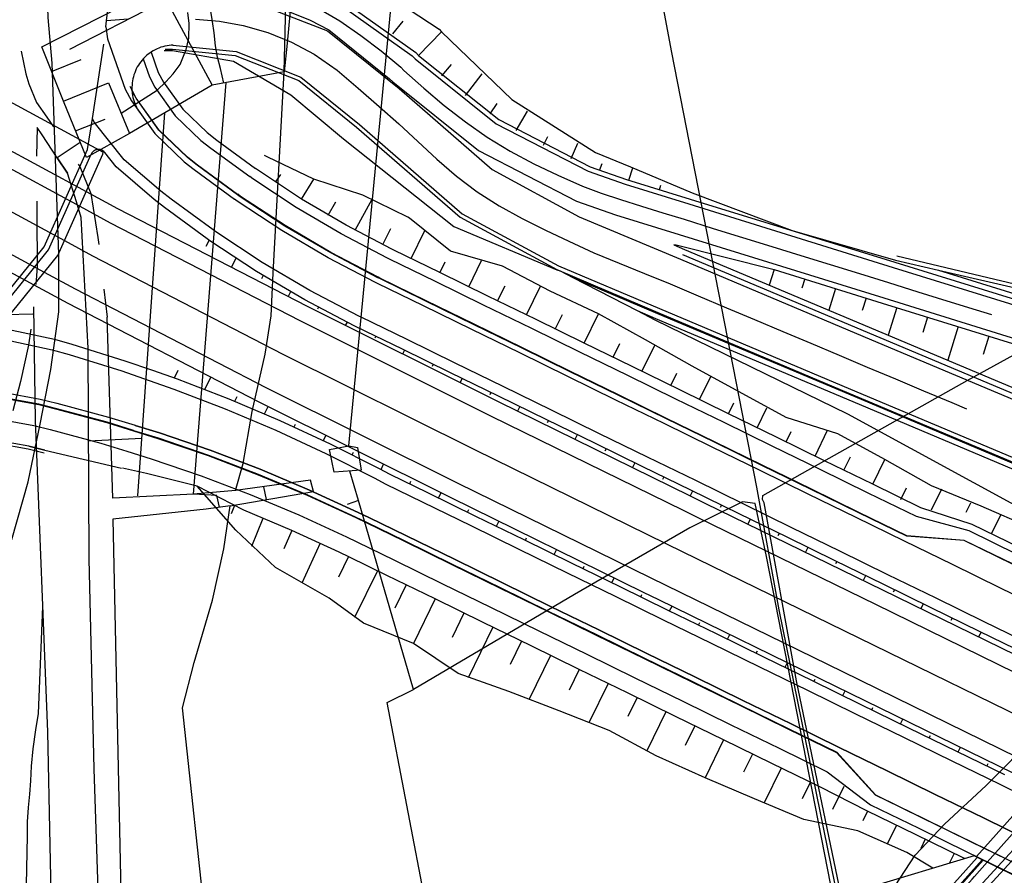
# Model space of a CAD drawing. Units: millimetres. Extents: x 737498 to 744362, y 4308752 to 4314384.
# Drawn here: x 741460 to 741552, y 4313115 to 4313195 of the extents above; entities that cross this region are included whole.
import ezdxf

# ---------------------------------------------------------------- set-up
doc = ezdxf.new("R2010")
doc.units = ezdxf.units.MM
doc.header["$LTSCALE"] = 0.5
doc.header["$MEASUREMENT"] = 0
for name, color, linetype in [('22ctras', 252, 'Continuous'), ('26sendas', 252, 'Continuous'), ('40', 252, 'Continuous'), ('8curva nivel', 252, 'Continuous'), ('L1', 7, 'Continuous'), ('L193', 193, 'Continuous'), ('L2', 1, 'Continuous'), ('L3', 124, 'Continuous'), ('L4', 3, 'Continuous'), ('L5', 4, 'Continuous'), ('L7', 6, 'Continuous')]:
    doc.layers.add(name, color=color, linetype=linetype)

# ---------------------------------------------------------------- blocks, each defined once
blk = doc.blocks.new('Autovía Ador')
at = {"layer": 'L1', "color": 1}
for p, q in [((741466.515, 4313185.937), (741467.592, 4313192.9)), ((741474.068, 4313192.809), (741474.025, 4313192.8)), ((741457.325, 4313188.325), (741467.524, 4313182.803)), ((741470.21, 4313188.623), (741470.043, 4313188.93)), ((741466.512, 4313185.932), (741466.515, 4313185.937)), ((741457.16, 4313183.873), (741465.94, 4313179.114)), ((741456.545, 4313182.498), (741465.327, 4313177.744)), ((741455.116, 4313179.289), (741463.904, 4313174.534)), ((741453.098, 4313176.397), (741462.006, 4313171.573)), ((741452.139, 4313175.213), (741461.048, 4313170.389)), ((741553.825, 4313122.292), (741549.094, 4313116.971))]:
    blk.add_line(p, q, dxfattribs=at)
at = {"layer": 'L1'}
for points in [[(741473.091, 4313209.342), (741476.258, 4313204.758), (741479.351, 4313201.558), (741483.355, 4313199.535), (741483.476, 4313199.499), (741488.221, 4313197.63), (741496.387, 4313191.786), (741496.667, 4313191.517), (741504.22, 4313185.456), (741512.826, 4313181.019), (741516.276, 4313179.804), (741522.222, 4313177.959), (741541.328, 4313172.036), (741560.434, 4313166.113), (741566.91, 4313164.106), (741569.812, 4313163.455), (741578.908, 4313164.465), (741586.411, 4313169.713), (741587.357, 4313170.897), (741589.999, 4313173.601), (741595.088, 4313175.955), (741600.698, 4313175.949), (741605.782, 4313173.573), (741606.057, 4313173.436)], [(741476.809, 4313208.374), (741478.558, 4313206.345), (741481.133, 4313203.976), (741484.245, 4313202.405), (741484.362, 4313202.455), (741489.599, 4313200.425), (741498.896, 4313194.305), (741499.133, 4313194.027), (741505.686, 4313187.717), (741513.52, 4313182.765), (741516.782, 4313181.437), (741522.547, 4313179), (741531.886, 4313175.464)], [(741487.553, 4313196.282), (741489.614, 4313195.059), (741491.584, 4313193.705), (741493.481, 4313192.251), (741495.33, 4313190.725), (741495.616, 4313190.441), (741497.485, 4313188.791), (741499.387, 4313187.173), (741501.353, 4313185.633), (741503.399, 4313184.196), (741505.542, 4313182.901), (741507.743, 4313181.718), (741509.992, 4313180.639), (741512.28, 4313179.622), (741514.042, 4313178.954), (741515.832, 4313178.372), (741517.809, 4313177.74), (741519.798, 4313177.135), (741521.784, 4313176.525), (741524.51, 4313175.68), (741527.242, 4313174.833), (741529.968, 4313173.988), (741532.7, 4313173.141), (741535.426, 4313172.296), (741538.158, 4313171.449), (741540.884, 4313170.604), (741543.616, 4313169.757), (741546.342, 4313168.912), (741549.074, 4313168.065), (741550.495, 4313167.626)], [(741470.93, 4313207.187), (741473.785, 4313203.047), (741477.577, 4313199.143), (741482.167, 4313196.857), (741482.705, 4313196.652), (741484.757, 4313195.964), (741486.864, 4313195.124), (741488.606, 4313194.231), (741494.272, 4313189.665), (741494.562, 4313189.372), (741502.586, 4313182.939), (741511.728, 4313178.227), (741515.388, 4313176.94), (741521.34, 4313175.093), (741540.44, 4313169.172), (741559.546, 4313163.249), (741566.022, 4313161.242), (741569.392, 4313160.485), (741579.966, 4313161.661), (741588.685, 4313167.75), (741589.784, 4313169.137), (741591.816, 4313171.214), (741595.734, 4313173.026), (741596.162, 4313173.028)], [(741475.536, 4313206.604), (741476.634, 4313205.014), (741479.629, 4313201.924), (741483.487, 4313199.974), (741483.603, 4313199.94), (741488.42, 4313198.041), (741496.714, 4313192.113), (741496.986, 4313191.841), (741504.467, 4313185.841), (741512.997, 4313181.442), (741516.408, 4313180.242), (741522.36, 4313178.396), (741541.476, 4313172.514), (741560.581, 4313166.59), (741567.058, 4313164.583), (741569.883, 4313163.951), (741578.733, 4313164.931), (741586.031, 4313170.035), (741586.951, 4313171.19), (741589.695, 4313174.002), (741594.982, 4313176.444), (741600.805, 4313176.436), (741606.026, 4313173.999)], [(741467.766, 4313194.512), (741468.125, 4313197.843), (741469.483, 4313202.653), (741469.74, 4313203.287)], [(741473.612, 4313197.79), (741473.81, 4313197.801), (741480.816, 4313197.119), (741488.487, 4313194.13), (741495.164, 4313188.734), (741503.864, 4313181.172), (741511.991, 4313176.768), (741521.442, 4313172.786), (741539.869, 4313165.027), (741558.303, 4313157.253), (741575.38, 4313150.06)], [(741467.766, 4313194.512), (741467.924, 4313193.4), (741469.567, 4313188.696), (741470.155, 4313187.59), (741470.939, 4313186.489)], [(741467.828, 4313195.096), (741469.847, 4313195.256)], [(741476.143, 4313195.218), (741478.379, 4313195.032), (741480.595, 4313194.639), (741482.899, 4313193.965), (741485.109, 4313193.077), (741487.237, 4313191.969), (741489.377, 4313190.475), (741491.349, 4313188.777), (741493.308, 4313187.058), (741495.125, 4313185.455), (741496.908, 4313183.801), (741498.688, 4313182.154), (741500.526, 4313180.569), (741502.464, 4313179.104), (741504.522, 4313177.792), (741506.653, 4313176.612), (741508.825, 4313175.519), (741511.021, 4313174.468), (741513.355, 4313173.406), (741515.719, 4313172.417), (741518.096, 4313171.461), (741520.472, 4313170.486), (741523.103, 4313169.375), (741525.735, 4313168.265), (741528.368, 4313167.159), (741531, 4313166.049), (741533.631, 4313164.938), (741536.268, 4313163.825), (741538.902, 4313162.72), (741541.534, 4313161.609), (741544.165, 4313160.498), (741546.799, 4313159.393), (741548.158, 4313158.817)], [(741474.025, 4313192.8), (741473.872, 4313192.791), (741473.677, 4313192.773), (741473.483, 4313192.741), (741473.293, 4313192.702), (741473.098, 4313192.652), (741472.913, 4313192.597), (741472.73, 4313192.528), (741472.548, 4313192.447), (741472.372, 4313192.363), (741472.199, 4313192.271), (741472.035, 4313192.169), (741471.874, 4313192.06), (741471.716, 4313191.942), (741471.562, 4313191.817), (741471.419, 4313191.687), (741471.282, 4313191.542), (741471.154, 4313191.4), (741471.026, 4313191.244), (741470.917, 4313191.088), (741470.806, 4313190.925), (741470.706, 4313190.759), (741470.615, 4313190.582), (741470.53, 4313190.403), (741470.463, 4313190.223), (741470.395, 4313190.037), (741470.339, 4313189.852), (741470.293, 4313189.657), (741470.254, 4313189.466), (741470.227, 4313189.27), (741470.212, 4313189.075), (741470.2, 4313188.886), (741470.205, 4313188.69), (741470.215, 4313188.491), (741470.234, 4313188.296), (741470.265, 4313188.102), (741470.304, 4313187.911), (741470.349, 4313187.718), (741470.41, 4313187.532), (741470.478, 4313187.349), (741470.554, 4313187.169), (741470.638, 4313186.993), (741470.73, 4313186.82), (741470.829, 4313186.65), (741470.939, 4313186.489)], [(741474.025, 4313192.8), (741479.948, 4313192.208), (741485.99, 4313189.801), (741491.451, 4313185.382), (741501.067, 4313177.029), (741510.049, 4313172.162), (741519.499, 4313168.181), (741537.93, 4313160.414), (741556.36, 4313152.647), (741568.857, 4313147.38)], [(741472.007, 4313192.148), (741472.67, 4313190.236), (741473.164, 4313189.33), (741474.957, 4313186.804), (741477.234, 4313184.627), (741478.127, 4313183.922), (741481.741, 4313181.274)], [(741473.222, 4313192.303), (741473.997, 4313192.3), (741479.691, 4313191.302), (741485.038, 4313188.154), (741489.971, 4313184.046), (741500.262, 4313175.84), (741509.895, 4313171.797), (741510.206, 4313171.704)], [(741473.317, 4313192.427), (741473.995, 4313192.437), (741479.855, 4313191.819), (741485.805, 4313189.487), (741491.179, 4313185.143), (741500.862, 4313176.73), (741509.908, 4313171.831), (741519.343, 4313167.81), (741537.773, 4313160.044), (741556.204, 4313152.277), (741570.513, 4313146.244)], [(741471.25, 4313191.51), (741471.843, 4313189.826), (741472.353, 4313188.862), (741474.251, 4313186.197), (741476.654, 4313183.897), (741477.563, 4313183.186), (741481.218, 4313180.509)], [(741480.064, 4313178.826), (741476.313, 4313181.569), (741475.389, 4313182.292), (741472.709, 4313184.866), (741470.587, 4313187.842), (741470.208, 4313188.552)], [(741480.081, 4313178.852), (741476.336, 4313181.592), (741475.406, 4313182.318), (741472.729, 4313184.884), (741470.613, 4313187.858), (741470.21, 4313188.623)], [(741470.939, 4313186.489), (741472.331, 4313184.54), (741475.076, 4313181.901), (741476.011, 4313181.173), (741479.782, 4313178.417)], [(741454.846, 4313165.559), (741455.713, 4313166.198), (741461.994, 4313173.941), (741466.046, 4313183.053), (741466.512, 4313185.932)], [(741477.798, 4313175.53), (741473.872, 4313178.401), (741472.908, 4313179.154), (741469.481, 4313182.089), (741466.692, 4313185.593), (741466.512, 4313185.932)], [(741457.734, 4313166.312), (741463.286, 4313173.152), (741467.496, 4313182.621), (741467.541, 4313182.894)], [(741457.406, 4313167.487), (741462.424, 4313173.676), (741466.396, 4313182.607)], [(741467.541, 4313182.894), (741467.512, 4313182.918), (741467.481, 4313182.937), (741467.45, 4313182.956), (741467.419, 4313182.975), (741467.386, 4313182.989), (741467.352, 4313183.002), (741467.313, 4313183.018), (741467.283, 4313183.024), (741467.244, 4313183.04), (741467.207, 4313183.042), (741467.171, 4313183.05), (741467.139, 4313183.05), (741467.101, 4313183.053), (741467.061, 4313183.049), (741467.028, 4313183.05), (741466.988, 4313183.046), (741466.954, 4313183.041), (741466.919, 4313183.035), (741466.882, 4313183.025), (741466.845, 4313183.014), (741466.814, 4313183), (741466.775, 4313182.984), (741466.744, 4313182.97), (741466.713, 4313182.957), (741466.685, 4313182.936), (741466.649, 4313182.912), (741466.621, 4313182.891), (741466.593, 4313182.87), (741466.563, 4313182.843), (741466.54, 4313182.82), (741466.516, 4313182.791), (741466.491, 4313182.762), (741466.474, 4313182.737), (741466.455, 4313182.705), (741466.428, 4313182.671), (741466.415, 4313182.638), (741466.396, 4313182.607)], [(741467.672, 4313182.769), (741467.646, 4313182.8), (741467.622, 4313182.822), (741467.596, 4313182.852), (741467.572, 4313182.875), (741467.541, 4313182.894)], [(741477.23, 4313174.705), (741473.262, 4313177.613), (741472.292, 4313178.368), (741468.725, 4313181.437), (741467.672, 4313182.769)], [(741567.793, 4313140.963), (741567.573, 4313141.091), (741563.139, 4313143.41), (741558.713, 4313145.733), (741554.12, 4313147.722), (741549.531, 4313149.722), (741544.894, 4313151.619), (741540.528, 4313154.073), (741536.138, 4313156.485), (741531.314, 4313157.998), (741526.929, 4313160.408), (741522.537, 4313162.814), (741518.165, 4313165.251), (741513.792, 4313167.689), (741509.26, 4313169.815), (741504.832, 4313172.132), (741499.956, 4313173.55), (741496.132, 4313176.639), (741495.963, 4313176.733), (741491.779, 4313178.789), (741487.207, 4313180.272), (741482.891, 4313182.323), (741482.587, 4313182.498)], [(741567.743, 4313138.698), (741566.662, 4313139.226), (741562.168, 4313141.428), (741557.677, 4313143.621), (741553.186, 4313145.815), (741548.692, 4313148.017), (741543.893, 4313149.578), (741539.402, 4313151.772), (741534.906, 4313153.968), (741530.417, 4313156.167), (741525.926, 4313158.361), (741521.435, 4313160.555), (741516.941, 4313162.756), (741512.45, 4313164.95), (741507.961, 4313167.149), (741503.465, 4313169.345), (741498.974, 4313171.539), (741494.667, 4313173.645), (741494.49, 4313173.736), (741490.217, 4313175.972), (741486.053, 4313178.415), (741482.021, 4313181.07), (741481.741, 4313181.274)], [(741552.892, 4313145.216), (741548.403, 4313147.415), (741543.483, 4313148.741), (741538.992, 4313150.935), (741534.503, 4313153.134), (741530.007, 4313155.33), (741525.518, 4313157.529), (741521.027, 4313159.723), (741516.538, 4313161.922), (741512.042, 4313164.118), (741507.551, 4313166.312), (741503.062, 4313168.512), (741498.571, 4313170.705), (741494.259, 4313172.814), (741494.08, 4313172.899), (741489.764, 4313175.158), (741485.561, 4313177.63), (741481.492, 4313180.307), (741481.218, 4313180.509)], [(741531.886, 4313175.464), (741541.531, 4313172.698), (741545.564, 4313171.771), (741561.076, 4313168.196), (741567.534, 4313166.112), (741570.137, 4313165.777), (741577.794, 4313167.422), (741583.645, 4313172.089), (741584.358, 4313173.082), (741587.692, 4313176.632), (741594.24, 4313179.839), (741601.569, 4313179.875), (741604.942, 4313178.47)], [(741541.658, 4313173.107), (741561.167, 4313168.483), (741567.627, 4313166.405), (741570.18, 4313166.076), (741577.693, 4313167.702), (741583.419, 4313172.284), (741584.11, 4313173.253), (741587.514, 4313176.866), (741594.174, 4313180.124), (741601.633, 4313180.16), (741604.996, 4313178.507)], [(741465.94, 4313179.114), (741468.865, 4313177.529), (741486.568, 4313168.399), (741504.411, 4313159.485), (741522.35, 4313150.681), (741523.8, 4313149.978), (741540.318, 4313141.898), (741540.318, 4313141.898), (741558.29, 4313133.113), (741576.255, 4313124.325), (741594.22, 4313115.536), (741612.187, 4313106.753), (741616.532, 4313104.631)], [(741555.842, 4313139.872), (741551.351, 4313142.066), (741546.86, 4313144.26), (741546.86, 4313144.26), (741542.371, 4313146.459), (741537.875, 4313148.655), (741533.386, 4313150.854), (741528.895, 4313153.048), (741524.399, 4313155.244), (741519.91, 4313157.444), (741515.419, 4313159.637), (741510.925, 4313161.839), (741506.434, 4313164.033), (741501.943, 4313166.227), (741497.454, 4313168.426), (741493.142, 4313170.534), (741492.958, 4313170.622), (741488.53, 4313172.939), (741484.222, 4313175.473), (741480.045, 4313178.219), (741479.782, 4313178.417)], [(741555.842, 4313139.872), (741551.351, 4313142.066), (741546.86, 4313144.26), (741546.86, 4313144.26), (741542.371, 4313146.459), (741537.875, 4313148.655), (741533.386, 4313150.854), (741528.895, 4313153.048), (741524.399, 4313155.244), (741519.91, 4313157.444), (741515.419, 4313159.637), (741510.925, 4313161.839), (741506.434, 4313164.033), (741501.943, 4313166.227), (741497.454, 4313168.426), (741493.142, 4313170.534), (741492.958, 4313170.622), (741488.53, 4313172.939), (741484.222, 4313175.473), (741480.045, 4313178.219), (741479.782, 4313178.417)], [(741552.449, 4313144.314), (741547.958, 4313146.508), (741547.958, 4313146.508), (741542.586, 4313146.909), (741538.095, 4313149.103), (741533.606, 4313151.303), (741529.11, 4313153.499), (741524.621, 4313155.698), (741520.13, 4313157.892), (741515.639, 4313160.086), (741511.145, 4313162.287), (741506.654, 4313164.481), (741502.163, 4313166.675), (741497.669, 4313168.876), (741493.362, 4313170.982), (741493.178, 4313171.07), (741488.772, 4313173.378), (741484.484, 4313175.898), (741480.327, 4313178.629), (741480.064, 4313178.826)], [(741552.451, 4313144.32), (741547.962, 4313146.519), (741547.962, 4313146.519), (741542.603, 4313146.935), (741538.106, 4313149.131), (741533.618, 4313151.33), (741529.127, 4313153.524), (741524.632, 4313155.726), (741520.141, 4313157.92), (741515.653, 4313160.119), (741511.162, 4313162.313), (741506.665, 4313164.509), (741502.174, 4313166.702), (741497.686, 4313168.902), (741493.377, 4313171.002), (741493.195, 4313171.096), (741488.787, 4313173.398), (741484.501, 4313175.923), (741480.347, 4313178.66), (741480.081, 4313178.852)], [(741542.605, 4313146.941), (741538.111, 4313149.142), (741533.62, 4313151.336), (741529.131, 4313153.535), (741524.635, 4313155.731), (741520.149, 4313157.923), (741515.655, 4313160.124), (741511.164, 4313162.318), (741506.675, 4313164.518), (741502.179, 4313166.714), (741497.69, 4313168.913), (741493.376, 4313171.016), (741493.199, 4313171.107), (741488.791, 4313173.409), (741484.505, 4313175.934), (741480.349, 4313178.666), (741480.086, 4313178.863)], [(741465.327, 4313177.744), (741468.167, 4313176.206), (741485.889, 4313167.056), (741503.75, 4313158.141), (741521.695, 4313149.335), (741523.143, 4313148.626), (741539.662, 4313140.552), (741539.662, 4313140.552), (741557.627, 4313131.763), (741575.592, 4313122.975), (741593.559, 4313114.192), (741611.53, 4313105.401), (741615.875, 4313103.279)], [(741531.886, 4313175.464), (741541.476, 4313172.514), (741560.581, 4313166.59), (741567.058, 4313164.583), (741569.883, 4313163.951), (741578.733, 4313164.931), (741586.031, 4313170.035), (741586.951, 4313171.19), (741589.695, 4313174.002), (741594.982, 4313176.444), (741600.805, 4313176.436), (741606.026, 4313173.999)], [(741545.564, 4313171.771), (741560.729, 4313167.068), (741567.206, 4313165.061), (741569.954, 4313164.446), (741578.559, 4313165.396), (741585.658, 4313170.361), (741586.546, 4313171.484), (741589.395, 4313174.395), (741594.876, 4313176.934), (741600.912, 4313176.924), (741605.833, 4313174.627)], [(741554.309, 4313136.725), (741549.812, 4313138.922), (741545.324, 4313141.121), (741545.324, 4313141.121), (741540.833, 4313143.315), (741536.336, 4313145.511), (741531.847, 4313147.71), (741527.357, 4313149.904), (741522.868, 4313152.103), (741518.371, 4313154.299), (741513.88, 4313156.493), (741509.392, 4313158.692), (741504.895, 4313160.888), (741500.404, 4313163.082), (741495.916, 4313165.282), (741491.604, 4313167.39), (741491.413, 4313167.48), (741486.831, 4313169.879), (741482.371, 4313172.5), (741478.049, 4313175.351), (741477.798, 4313175.53)], [(741463.904, 4313174.534), (741466.536, 4313173.105), (741484.308, 4313163.935), (741502.201, 4313155.001), (741520.157, 4313146.19), (741521.604, 4313145.481), (741538.124, 4313137.408), (741538.124, 4313137.408), (741556.089, 4313128.619), (741562.294, 4313125.543), (741574.053, 4313119.83), (741592.026, 4313111.045), (741609.991, 4313102.257), (741614.336, 4313100.135), (741627.958, 4313093.474), (741645.923, 4313084.685), (741663.89, 4313075.902), (741681.855, 4313067.114), (741686.198, 4313064.986), (741699.82, 4313058.325), (741717.787, 4313049.542), (741735.759, 4313040.757)], [(741553.868, 4313135.829), (741549.377, 4313138.023), (741544.881, 4313140.219), (741544.881, 4313140.219), (741540.392, 4313142.418), (741535.901, 4313144.612), (741531.405, 4313146.808), (741526.916, 4313149.008), (741522.425, 4313151.201), (741517.934, 4313153.395), (741513.44, 4313155.597), (741508.949, 4313157.791), (741504.46, 4313159.99), (741499.964, 4313162.186), (741495.475, 4313164.385), (741491.166, 4313166.486), (741490.973, 4313166.584), (741486.346, 4313169.001), (741481.84, 4313171.654), (741477.476, 4313174.528), (741477.23, 4313174.705)], [(741520.832, 4313174.127), (741521.829, 4313173.71), (741540.259, 4313165.944), (741558.69, 4313158.177), (741577.12, 4313150.411), (741578.432, 4313149.86)], [(741520.834, 4313174.178), (741521.042, 4313174.133), (741530.2, 4313171.842)], [(741521.637, 4313173.251), (741540.067, 4313165.485), (741558.495, 4313157.712), (741576.928, 4313149.951), (741577.574, 4313149.677)], [(741530.2, 4313171.842), (741540.292, 4313168.695), (741559.398, 4313162.771), (741565.874, 4313160.764), (741569.321, 4313159.99), (741580.144, 4313161.188), (741589.066, 4313167.428), (741590.187, 4313168.838), (741592.122, 4313170.819), (741595.84, 4313172.537), (741597.34, 4313172.531)], [(741462.009, 4313171.579), (741464.902, 4313170.013), (741482.725, 4313160.809), (741500.651, 4313151.861), (741518.618, 4313143.046), (741520.066, 4313142.337), (741536.583, 4313134.258), (741536.583, 4313134.258), (741554.548, 4313125.469), (741572.515, 4313116.686), (741590.488, 4313107.901), (741608.452, 4313099.112), (741612.798, 4313096.99)], [(741510.206, 4313171.704), (741511.379, 4313171.099), (741517.402, 4313167.988)], [(741511.379, 4313171.099), (741519.307, 4313167.721), (741537.737, 4313159.955), (741556.168, 4313152.188), (741570.675, 4313146.068)], [(741461.048, 4313170.389), (741464.202, 4313168.684), (741482.047, 4313159.471), (741499.983, 4313150.514), (741517.955, 4313141.696), (741519.405, 4313140.993), (741535.928, 4313132.911), (741535.928, 4313132.911), (741553.893, 4313124.123), (741571.857, 4313115.334), (741589.825, 4313106.551), (741607.792, 4313097.768), (741612.14, 4313095.638)], [(741517.402, 4313167.988), (741519.107, 4313167.259), (741537.539, 4313159.498), (741555.967, 4313151.725), (741571.231, 4313145.299)], [(741517.402, 4313167.988), (741519.057, 4313167.136), (741537.058, 4313158.34), (741554.71, 4313148.732), (741567.834, 4313142.487)], [(741457.912, 4313166.273), (741459.013, 4313166.163), (741462.978, 4313165.309), (741464.581, 4313164.854), (741469.537, 4313163.313), (741472.119, 4313162.417)], [(741454.846, 4313165.559), (741455.002, 4313165.561), (741458.895, 4313165.169), (741462.746, 4313164.335), (741464.335, 4313163.879), (741469.258, 4313162.352), (741471.818, 4313161.464)], [(741472.119, 4313162.417), (741474.435, 4313161.615), (741479.261, 4313159.752), (741484.026, 4313157.738), (741488.709, 4313155.557), (741493.31, 4313153.235), (741494.307, 4313152.708), (741497.819, 4313150.989), (741502.31, 4313148.795), (741506.804, 4313146.593), (741511.295, 4313144.399), (741515.786, 4313142.206), (741520.274, 4313140.006), (741524.771, 4313137.81), (741529.262, 4313135.616), (741533.751, 4313133.417), (741538.241, 4313131.223), (741538.241, 4313131.223), (741542.736, 4313129.022), (741547.227, 4313126.828), (741551.718, 4313124.634)], [(741471.818, 4313161.464), (741474.126, 4313160.659), (741478.926, 4313158.813), (741483.655, 4313156.807), (741488.308, 4313154.645), (741492.881, 4313152.334), (741493.867, 4313151.812), (741497.378, 4313150.092), (741501.869, 4313147.899), (741506.363, 4313145.697), (741510.854, 4313143.503), (741515.345, 4313141.309), (741519.834, 4313139.11), (741524.33, 4313136.914), (741528.821, 4313134.72), (741533.31, 4313132.521), (741537.806, 4313130.325), (741537.806, 4313130.325), (741542.295, 4313128.126), (741546.786, 4313125.932), (741551.28, 4313123.73), (741555.771, 4313121.536)], [(741443.564, 4313158.462), (741448.345, 4313159.912), (741453.305, 4313160.538), (741454.947, 4313160.566), (741458.292, 4313160.338), (741461.632, 4313159.73), (741463.189, 4313159.339), (741468.016, 4313158.039), (741470.496, 4313157.274)], [(741443.564, 4313158.462), (741448.345, 4313159.912), (741453.305, 4313160.538), (741454.947, 4313160.566), (741458.292, 4313160.338), (741461.632, 4313159.73), (741463.189, 4313159.339), (741468.016, 4313158.039), (741470.496, 4313157.274)], [(741470.348, 4313156.797), (741467.879, 4313157.557), (741463.066, 4313158.858), (741461.512, 4313159.242), (741458.227, 4313159.84), (741454.944, 4313160.062), (741453.323, 4313160.039), (741448.451, 4313159.422), (741443.753, 4313158.004)], [(741443.761, 4313157.975), (741448.457, 4313159.388), (741453.323, 4313160.007), (741454.938, 4313160.032), (741458.226, 4313159.808), (741461.506, 4313159.211), (741463.06, 4313158.828), (741467.868, 4313157.529), (741470.337, 4313156.769)], [(741444.499, 4313156.103), (741448.878, 4313157.424), (741453.409, 4313157.998), (741454.92, 4313158.02), (741457.977, 4313157.818), (741461.031, 4313157.255), (741462.568, 4313156.878), (741467.31, 4313155.593), (741469.737, 4313154.856)], [(741470.351, 4313156.802), (741472.641, 4313156.095), (741477.352, 4313154.479), (741482.012, 4313152.702), (741486.603, 4313150.772), (741491.134, 4313148.691), (741492.113, 4313148.217), (741495.625, 4313146.498), (741500.116, 4313144.304), (741504.604, 4313142.105), (741509.095, 4313139.911), (741513.592, 4313137.715), (741518.081, 4313135.515), (741522.572, 4313133.322), (741527.06, 4313131.122), (741531.557, 4313128.926), (741536.048, 4313126.732), (741536.048, 4313126.732), (741539.659, 4313122.733), (741544.15, 4313120.539), (741548.646, 4313118.343), (741553.137, 4313116.149)], [(741470.502, 4313157.272), (741472.794, 4313156.57), (741477.523, 4313154.947), (741482.194, 4313153.166), (741486.807, 4313151.227), (741491.349, 4313149.142), (741492.328, 4313148.667), (741495.839, 4313146.948), (741500.336, 4313144.752), (741504.825, 4313142.553), (741509.316, 4313140.359), (741513.812, 4313138.163), (741518.301, 4313135.963), (741522.792, 4313133.77), (741527.283, 4313131.576), (741531.777, 4313129.374), (741536.268, 4313127.18), (741536.268, 4313127.18), (741540.757, 4313124.981), (741545.248, 4313122.787), (741549.744, 4313120.591), (741554.233, 4313118.392)], [(741554.233, 4313118.392), (741549.744, 4313120.591), (741545.248, 4313122.787), (741540.757, 4313124.981), (741536.268, 4313127.18), (741536.268, 4313127.18), (741531.777, 4313129.374), (741527.283, 4313131.576), (741522.792, 4313133.77), (741518.301, 4313135.963), (741513.812, 4313138.163), (741509.316, 4313140.359), (741504.825, 4313142.553), (741500.336, 4313144.752), (741495.839, 4313146.948), (741492.328, 4313148.667), (741491.349, 4313149.142), (741486.807, 4313151.227), (741482.194, 4313153.166), (741477.523, 4313154.947), (741472.794, 4313156.57), (741470.502, 4313157.272)], [(741462.076, 4313154.942), (741460.568, 4313155.312), (741457.728, 4313155.828), (741454.895, 4313156.024), (741453.5, 4313156), (741449.291, 4313155.47), (741445.235, 4313154.245)], [(741470.34, 4313156.761), (741472.63, 4313156.054), (741477.337, 4313154.44), (741481.996, 4313152.663), (741486.588, 4313150.733), (741491.113, 4313148.655), (741492.092, 4313148.18), (741495.606, 4313146.467), (741500.094, 4313144.267), (741504.589, 4313142.066), (741509.08, 4313139.872), (741513.571, 4313137.678), (741518.067, 4313135.482), (741522.556, 4313133.283), (741527.047, 4313131.089), (741531.535, 4313128.889), (741536.032, 4313126.693), (741536.032, 4313126.693)], [(741553.133, 4313116.138), (741548.642, 4313118.332), (741544.147, 4313120.534), (741539.656, 4313122.727), (741536.036, 4313126.705), (741536.036, 4313126.705), (741531.54, 4313128.901), (741527.049, 4313131.094), (741522.558, 4313133.288), (741518.064, 4313135.49), (741513.581, 4313137.687), (741509.084, 4313139.883), (741504.593, 4313142.077), (741500.097, 4313144.273), (741495.608, 4313146.472), (741492.097, 4313148.192), (741491.117, 4313148.666), (741486.592, 4313150.744), (741482.001, 4313152.674), (741477.347, 4313154.448), (741472.629, 4313156.067), (741470.343, 4313156.767)], [(741445.327, 4313154.007), (741449.346, 4313155.221), (741453.509, 4313155.75), (741454.89, 4313155.773), (741457.702, 4313155.586), (741460.51, 4313155.071), (741462.017, 4313154.7)], [(741460.568, 4313155.312), (741462.076, 4313154.942), (741469.241, 4313153.277)], [(741469.737, 4313154.856), (741472.011, 4313154.156), (741476.659, 4313152.558), (741481.252, 4313150.809), (741485.782, 4313148.903), (741490.246, 4313146.85), (741491.214, 4313146.38), (741494.722, 4313144.669), (741499.217, 4313142.467), (741503.708, 4313140.273), (741508.204, 4313138.077), (741512.695, 4313135.883), (741517.184, 4313133.684), (741521.672, 4313131.485), (741526.163, 4313129.291), (741530.66, 4313127.095), (741535.151, 4313124.901), (741539.214, 4313121.826), (741543.707, 4313119.637), (741548.201, 4313117.436), (741552.692, 4313115.242)], [(741548.021, 4313116.784), (741547.909, 4313116.842), (741543.418, 4313119.036), (741538.921, 4313121.232), (741534.459, 4313123.479), (741529.968, 4313125.673), (741525.473, 4313127.874), (741520.982, 4313130.068), (741516.491, 4313132.262), (741511.995, 4313134.458), (741507.506, 4313136.657), (741503.015, 4313138.851), (741498.527, 4313141.05), (741494.03, 4313143.246), (741490.519, 4313144.966), (741489.565, 4313145.423), (741485.145, 4313147.459), (741480.663, 4313149.338), (741476.305, 4313151.588), (741471.56, 4313152.771), (741469.327, 4313153.268)], [(741545.027, 4313115.879), (741542.593, 4313117.35), (741538.022, 4313119.395), (741532.973, 4313120.449), (741528.357, 4313122.383), (741523.74, 4313124.33), (741519.189, 4313126.406), (741514.781, 4313128.773), (741510.109, 4313130.6), (741505.426, 4313132.399), (741500.689, 4313134.097), (741496.497, 4313136.901), (741491.845, 4313138.778), (741488.635, 4313141.113), (741487.744, 4313141.63), (741483.622, 4313143.984), (741479.91, 4313147.462), (741476.305, 4313151.588)], [(741550.093, 4313116.45), (741555.571, 4313122.576), (741560.085, 4313127.635)], [(741452.456, 4313012.589), (741454.361, 4313013.617), (741461.631, 4313019.231), (741464.333, 4313022.001), (741468.19, 4313026.317), (741474.854, 4313033.775), (741481.519, 4313041.233), (741488.18, 4313048.686), (741494.85, 4313056.142), (741501.506, 4313063.597), (741508.176, 4313071.053), (741514.84, 4313078.511), (741521.502, 4313085.963), (741528.166, 4313093.421), (741534.834, 4313100.872), (741541.5, 4313108.335), (741549.164, 4313116.904)], [(741452.698, 4313012.148), (741454.629, 4313013.191), (741461.975, 4313018.865), (741464.701, 4313021.664), (741468.561, 4313025.986), (741475.225, 4313033.444), (741481.889, 4313040.902), (741488.557, 4313048.352), (741495.219, 4313055.805), (741501.883, 4313063.263), (741508.547, 4313070.721), (741515.211, 4313078.179), (741521.873, 4313085.632), (741528.542, 4313093.088), (741535.204, 4313100.54), (741541.868, 4313107.999), (741549.628, 4313116.677)], [(741452.742, 4313012.065), (741454.679, 4313013.106), (741462.043, 4313018.792), (741464.779, 4313021.601), (741468.639, 4313025.922), (741475.301, 4313033.375), (741481.965, 4313040.833), (741488.629, 4313048.291), (741495.291, 4313055.743), (741501.96, 4313063.199), (741508.622, 4313070.652), (741515.286, 4313078.11), (741521.95, 4313085.568), (741528.618, 4313093.018), (741535.282, 4313100.477), (741541.946, 4313107.935), (741549.725, 4313116.644)], [(741452.928, 4313011.724), (741454.893, 4313012.773), (741462.319, 4313018.499), (741465.072, 4313021.333), (741468.937, 4313025.652), (741475.601, 4313033.11), (741482.263, 4313040.563), (741488.927, 4313048.021), (741495.589, 4313055.474), (741502.259, 4313062.929), (741508.923, 4313070.388), (741515.587, 4313077.846), (741522.249, 4313085.298), (741528.913, 4313092.756), (741535.577, 4313100.215), (741542.239, 4313107.667), (741548.686, 4313114.877), (741548.686, 4313114.877), (741548.909, 4313115.123), (741550.093, 4313116.45)], [(741558.576, 4313104.451), (741558.557, 4313112.285), (741548.883, 4313117.043), (741538.759, 4313113.989)]]:
    blk.add_lwpolyline(points, dxfattribs=at)
at = {"layer": 'L193', "color": 193}
for p, q in [((741494.57, 4313193.868), (741495.551, 4313195.044)), ((741496.986, 4313191.841), (741499.133, 4313194.027)), ((741499.147, 4313189.937), (741500.069, 4313191.001)), ((741501.36, 4313188.096), (741502.927, 4313190.128)), ((741503.671, 4313186.37), (741504.319, 4313187.331)), ((741506.105, 4313184.835), (741507.162, 4313186.614)), ((741508.641, 4313183.458), (741509.051, 4313184.263)), ((741511.24, 4313182.218), (741511.87, 4313183.646)), ((741513.889, 4313181.087), (741514.124, 4313181.73)), ((741483.62, 4313179.983), (741484.106, 4313180.718)), ((741516.632, 4313180.171), (741516.997, 4313181.344)), ((741486.056, 4313178.42), (741487.204, 4313180.266)), ((741519.491, 4313179.272), (741519.626, 4313179.716)), ((741488.537, 4313176.923), (741489.258, 4313178.159)), ((741491.064, 4313175.506), (741492.637, 4313178.416)), ((741493.632, 4313174.175), (741494.384, 4313175.663)), ((741496.283, 4313172.855), (741497.559, 4313175.465)), ((741477.425, 4313174.561), (741477.121, 4313173.972)), ((741477.425, 4313174.561), (741477.121, 4313173.972)), ((741479.921, 4313172.877), (741479.475, 4313172.016)), ((741479.921, 4313172.877), (741479.475, 4313172.016)), ((741498.979, 4313171.537), (741499.465, 4313172.544)), ((741501.67, 4313170.221), (741502.87, 4313172.674)), ((741530.2, 4313171.842), (741529.739, 4313170.385)), ((741482.451, 4313171.277), (741482.293, 4313170.965)), ((741482.451, 4313171.277), (741482.293, 4313170.965)), ((741533.062, 4313170.949), (741532.788, 4313170.082)), ((741485.03, 4313169.747), (741484.796, 4313169.298)), ((741485.03, 4313169.747), (741484.796, 4313169.298)), ((741504.366, 4313168.903), (741505.06, 4313170.311)), ((741507.063, 4313167.584), (741508.379, 4313170.275)), ((741535.924, 4313170.056), (741535.295, 4313168.038)), ((741538.791, 4313169.16), (741538.43, 4313168.012)), ((741487.648, 4313168.299), (741487.554, 4313168.117)), ((741487.648, 4313168.299), (741487.554, 4313168.117)), ((741541.655, 4313168.272), (741540.852, 4313165.697)), ((741460.951, 4313167.657), (741458.357, 4313167.613)), ((741490.303, 4313166.926), (741490.135, 4313166.593)), ((741490.303, 4313166.926), (741490.135, 4313166.593)), ((741509.753, 4313166.268), (741510.416, 4313167.618)), ((741512.45, 4313164.95), (741513.792, 4313167.689)), ((741544.519, 4313167.384), (741544.076, 4313165.952)), ((741547.384, 4313166.497), (741546.408, 4313163.351)), ((741492.978, 4313165.604), (741492.895, 4313165.43)), ((741492.978, 4313165.604), (741492.895, 4313165.43)), ((741550.253, 4313165.607), (741549.721, 4313163.893)), ((741495.668, 4313164.288), (741495.48, 4313163.917)), ((741495.668, 4313164.288), (741495.48, 4313163.917)), ((741515.148, 4313163.637), (741515.783, 4313164.934)), ((741517.842, 4313162.314), (741519.04, 4313164.761)), ((741474.169, 4313161.71), (741474.533, 4313162.417)), ((741498.354, 4313162.974), (741498.256, 4313162.78)), ((741498.354, 4313162.974), (741498.256, 4313162.78)), ((741477.013, 4313160.643), (741477.577, 4313161.748)), ((741501.044, 4313161.658), (741500.842, 4313161.254)), ((741501.044, 4313161.658), (741500.842, 4313161.254)), ((741520.533, 4313160.997), (741521.102, 4313162.146)), ((741523.23, 4313159.679), (741524.296, 4313161.85)), ((741479.823, 4313159.524), (741480.036, 4313159.956)), ((741503.735, 4313160.342), (741503.633, 4313160.137)), ((741503.735, 4313160.342), (741503.633, 4313160.137)), ((741482.601, 4313158.361), (741482.939, 4313159.02)), ((741506.426, 4313159.026), (741506.215, 4313158.6)), ((741506.426, 4313159.026), (741506.215, 4313158.6)), ((741525.926, 4313158.361), (741526.426, 4313159.388)), ((741528.622, 4313157.043), (741529.528, 4313158.896)), ((741485.36, 4313157.133), (741485.493, 4313157.397)), ((741509.117, 4313157.71), (741509.004, 4313157.496)), ((741509.117, 4313157.71), (741509.004, 4313157.496)), ((741534.015, 4313154.406), (741535.196, 4313156.828)), ((741466.154, 4313155.821), (741471.127, 4313156.067)), ((741488.093, 4313155.858), (741488.318, 4313156.318)), ((741511.802, 4313156.396), (741511.584, 4313155.953)), ((741511.802, 4313156.396), (741511.584, 4313155.953)), ((741531.319, 4313155.724), (741531.786, 4313156.687)), ((741514.493, 4313155.08), (741514.384, 4313154.859)), ((741514.493, 4313155.08), (741514.384, 4313154.859)), ((741490.791, 4313154.527), (741490.902, 4313154.754)), ((741536.706, 4313153.09), (741537.32, 4313154.336)), ((741539.402, 4313151.772), (741540.528, 4313154.073)), ((741493.472, 4313153.156), (741493.709, 4313153.63)), ((741517.186, 4313153.769), (741516.971, 4313153.319)), ((741517.186, 4313153.769), (741516.971, 4313153.319)), ((741491.377, 4313150.25), (741490.561, 4313153.001)), ((741519.88, 4313152.446), (741519.771, 4313152.224)), ((741519.88, 4313152.446), (741519.771, 4313152.224)), ((741482.778, 4313150.34), (741482.519, 4313151.539)), ((741496.153, 4313151.799), (741496.273, 4313152.048)), ((741542.042, 4313150.347), (741542.568, 4313151.422)), ((741544.908, 4313149.368), (741545.874, 4313151.352)), ((741498.852, 4313150.486), (741499.089, 4313150.96)), ((741522.576, 4313151.127), (741522.356, 4313150.679)), ((741522.576, 4313151.127), (741522.356, 4313150.679)), ((741479.794, 4313149.781), (741479.486, 4313149.006)), ((741525.267, 4313149.811), (741525.164, 4313149.588)), ((741525.267, 4313149.811), (741525.164, 4313149.588)), ((741548.14, 4313149.147), (741548.565, 4313150.023)), ((741482.447, 4313148.564), (741481.369, 4313145.965)), ((741501.553, 4313149.166), (741501.667, 4313149.398)), ((741550.49, 4313147.134), (741551.369, 4313148.92)), ((741504.255, 4313147.845), (741504.478, 4313148.299)), ((741527.969, 4313148.491), (741527.743, 4313148.045)), ((741527.969, 4313148.491), (741527.743, 4313148.045)), ((741485.145, 4313147.459), (741484.384, 4313145.722)), ((741506.957, 4313146.525), (741507.068, 4313146.751)), ((741530.66, 4313147.175), (741530.551, 4313146.953)), ((741530.66, 4313147.175), (741530.551, 4313146.953)), ((741487.803, 4313146.253), (741486.074, 4313142.526)), ((741533.356, 4313145.856), (741533.138, 4313145.414)), ((741533.356, 4313145.856), (741533.138, 4313145.414)), ((741490.443, 4313145.003), (741489.502, 4313143.079)), ((741509.654, 4313145.206), (741509.874, 4313145.654)), ((741512.355, 4313143.886), (741512.464, 4313144.107)), ((741536.052, 4313144.538), (741535.943, 4313144.317)), ((741536.052, 4313144.538), (741535.943, 4313144.317)), ((741493.134, 4313143.687), (741490.997, 4313139.322)), ((741515.046, 4313142.57), (741515.267, 4313143.018)), ((741538.743, 4313143.222), (741538.528, 4313142.772)), ((741538.743, 4313143.222), (741538.528, 4313142.772)), ((741495.83, 4313142.369), (741494.757, 4313140.182)), ((741517.74, 4313141.246), (741517.852, 4313141.473)), ((741541.44, 4313141.904), (741541.325, 4313141.685)), ((741541.44, 4313141.904), (741541.325, 4313141.685)), ((741498.527, 4313141.05), (741496.497, 4313136.901)), ((741520.437, 4313139.928), (741520.657, 4313140.376)), ((741544.125, 4313140.59), (741543.904, 4313140.142)), ((741544.125, 4313140.59), (741543.904, 4313140.142)), ((741501.217, 4313139.734), (741500.108, 4313137.458)), ((741503.911, 4313138.411), (741501.604, 4313133.687)), ((741523.133, 4313138.609), (741523.244, 4313138.836)), ((741546.827, 4313139.269), (741546.715, 4313139.043)), ((741546.827, 4313139.269), (741546.715, 4313139.043)), ((741525.829, 4313137.291), (741526.044, 4313137.741)), ((741549.523, 4313137.951), (741549.303, 4313137.503)), ((741549.523, 4313137.951), (741549.303, 4313137.503)), ((741506.608, 4313137.092), (741505.539, 4313134.916)), ((741509.306, 4313135.78), (741507.301, 4313131.691)), ((741528.52, 4313135.975), (741528.631, 4313136.202)), ((741531.219, 4313134.662), (741531.437, 4313135.105)), ((741511.995, 4313134.458), (741511.052, 4313132.529)), ((741514.694, 4313133.145), (741512.93, 4313129.542)), ((741533.913, 4313133.338), (741534.024, 4313133.565)), ((741536.609, 4313132.02), (741536.829, 4313132.468)), ((741517.39, 4313131.827), (741516.532, 4313130.077)), ((741520.084, 4313130.503), (741518.302, 4313126.868)), ((741539.311, 4313130.7), (741539.42, 4313130.921)), ((741542.002, 4313129.384), (741542.222, 4313129.832)), ((741522.777, 4313129.193), (741521.888, 4313127.365)), ((741544.693, 4313128.068), (741544.804, 4313128.294)), ((741525.473, 4313127.874), (741523.743, 4313124.335)), ((741528.167, 4313126.551), (741527.338, 4313124.854)), ((741547.383, 4313126.752), (741547.604, 4313127.2)), ((741550.074, 4313125.435), (741550.185, 4313125.662)), ((741530.864, 4313125.232), (741529.281, 4313121.996)), ((741533.56, 4313123.914), (741532.802, 4313122.376)), ((741536.705, 4313123.527), (741535.653, 4313121.377)), ((741538.921, 4313121.232), (741538.477, 4313120.311)), ((741541.583, 4313119.843), (741540.753, 4313118.147)), ((741544.314, 4313118.595), (741543.895, 4313117.736)), ((741547.01, 4313117.277), (741546.552, 4313116.336))]:
    blk.add_line(p, q, dxfattribs=at)
at = {"layer": 'L193'}
for points in [[(741484.439, 4313190.319), (741484.609, 4313197.869)], [(741469.184, 4313186.455), (741472.558, 4313188.585), (741473.368, 4313189.37), (741474.06, 4313190.119), (741474.717, 4313190.992), (741475.274, 4313192.398), (741475.511, 4313193.448), (741475.558, 4313194.827), (741475.425, 4313195.858)], [(741465.38, 4313183.71), (741463.231, 4313182.257), (741464.186, 4313180.841)], [(741537.652, 4313105.77), (741530.669, 4313140.018), (741528.579, 4313151.5)], [(741459.629, 4313105.59), (741460.328, 4313112.816), (741460.448, 4313118.93), (741460.451, 4313120.217), (741460.542, 4313121.578), (741460.653, 4313122.796), (741460.756, 4313124.055), (741460.829, 4313125.437), (741460.97, 4313127.031), (741461.231, 4313128.828), (741461.472, 4313130.349), (741461.873, 4313140.356)]]:
    blk.add_lwpolyline(points, dxfattribs=at)
at = {"layer": 'L2'}
for points in [[(741478.798, 4313189.256), (741478.47, 4313190.606), (741478.193, 4313191.663), (741478.024, 4313192.748), (741477.875, 4313193.947), (741477.744, 4313194.997), (741477.529, 4313196.146)], [(741478.394, 4313149.616), (741478.13, 4313150.707), (741475.963, 4313150.84)]]:
    blk.add_lwpolyline(points, dxfattribs=at)
at = {"layer": 'L3', "color": 3}
for p, q in [((741467.587, 4313169.993), (741467.888, 4313167.379)), ((741548.69, 4313112.551), (741553.968, 4313118.298))]:
    blk.add_line(p, q, dxfattribs=at)
at = {"layer": 'L3'}
for points in [[(741459.868, 4313192.24), (741460.288, 4313190.128), (741460.58, 4313189.169), (741461.276, 4313187.437), (741462.243, 4313186.068), (741462.865, 4313185.156)], [(741465.968, 4313182.301), (741463.807, 4313187.564), (741468.008, 4313189.275), (741469.992, 4313184.549), (741465.968, 4313182.301)], [(741464.186, 4313180.841), (741463.231, 4313182.257), (741461.823, 4313184.406), (741461.34, 4313185.1), (741461.278, 4313182.42)], [(741465.197, 4313181.661), (741465.338, 4313181.449), (741466.358, 4313178.932), (741467.033, 4313174.827), (741467.107, 4313174.162)], [(741461.306, 4313178.22), (741461.33, 4313176.857), (741461.354, 4313172.09), (741461.223, 4313170.421)], [(741460.745, 4313166.252), (741460.53, 4313164.779), (741459.801, 4313161.378), (741459.086, 4313158.638)]]:
    blk.add_lwpolyline(points, dxfattribs=at)
at = {"layer": 'L4', "color": 4}
for p, q in [((741475.963, 4313150.84), (741479.008, 4313189.294)), ((741470.748, 4313150.686), (741473.292, 4313186.482))]:
    blk.add_line(p, q, dxfattribs=at)
at = {"layer": 'L4'}
for points in [[(741528.579, 4313151.5), (741520.632, 4313192.113), (741513.541, 4313229.997), (741513.901, 4313230.246)], [(741489.082, 4313152.882), (741488.668, 4313155.024), (741490.457, 4313155.348), (741496.751, 4313220.871)], [(741479.367, 4313149.766), (741487.176, 4313151.084), (741486.891, 4313152.138), (741479.869, 4313151.181), (741480.584, 4313153.714), (741481.44, 4313158.578), (741482.664, 4313163.921), (741483.201, 4313167.517), (741483.407, 4313171.479), (741484.439, 4313190.319), (741477.688, 4313189.058)], [(741467.241, 4313108.289), (741466.673, 4313125.161), (741466.199, 4313144.773), (741466.129, 4313164.473), (741465.451, 4313176.691), (741465.036, 4313178.16), (741464.186, 4313180.841)], [(741494.23, 4313052.308), (741512.386, 4313072.481), (741520.248, 4313081.843), (741532.277, 4313095.596), (741572.434, 4313139.252), (741607.282, 4313176.462)], [(741462.773, 4313107.438), (741462.339, 4313128.638), (741461.199, 4313157.718), (741461.05, 4313168.349)], [(741470.411, 4313108.365), (741477.207, 4313109.769), (741474.914, 4313130.887), (741476.02, 4313135.12), (741477.744, 4313140.946), (741478.79, 4313145.734), (741479.367, 4313149.766), (741477.127, 4313149.43)], [(741470.887, 4313048.742), (741471.546, 4313047.491), (741472.422, 4313046.153), (741473.109, 4313045.292), (741473.361, 4313045.099), (741484.976, 4313056.839), (741485.878, 4313057.308), (741486.936, 4313057.572), (741488.165, 4313057.554), (741490.041, 4313057.519), (741491.052, 4313057.602), (741491.758, 4313058.034), (741493.041, 4313059.205), (741505.996, 4313070.783), (741499.565, 4313102.607), (741494.055, 4313131.365), (741496.493, 4313132.591), (741491.377, 4313150.25), (741490.3, 4313149.877)]]:
    blk.add_lwpolyline(points, dxfattribs=at)
at = {"layer": 'L5'}
blk.add_lwpolyline([(741490.457, 4313155.348), (741491.263, 4313155.197), (741491.63, 4313153.099), (741489.082, 4313152.882)], dxfattribs=at)
at = {"layer": 'L7', "color": 7}
for p, q in [((741462.688, 4313190.348), (741465.477, 4313191.465)), ((741464.921, 4313184.783), (741467.708, 4313185.895))]:
    blk.add_line(p, q, dxfattribs=at)
at = {"layer": 'L7'}
for points in [[(741497.174, 4313224.202), (741495.05, 4313223.113), (741492.724, 4313222.068), (741491.763, 4313221.661), (741490.777, 4313221.257), (741489.773, 4313220.952), (741488.8, 4313220.673), (741487.95, 4313220.111), (741487.208, 4313219.317), (741486.766, 4313218.305), (741486.679, 4313217.065), (741486.622, 4313215.742), (741486.248, 4313212.805), (741485.848, 4313205.374), (741484.693, 4313192.993), (741484.439, 4313190.319)], [(741463.807, 4313187.564), (741461.775, 4313192.634), (741472.743, 4313198.252), (741477.688, 4313189.058), (741469.992, 4313184.549)], [(741529.933, 4313097.897), (741538.002, 4313105.868), (741532.296, 4313133.391), (741529.27, 4313150.042), (741529.098, 4313150.351), (741529.13, 4313150.72), (741548.22, 4313161.465), (741564.984, 4313170.685)], [(741479.869, 4313151.181), (741475.963, 4313150.84), (741468.43, 4313150.459), (741467.888, 4313167.379)], [(741529.715, 4313098.109), (741537.249, 4313105.59), (741537.249, 4313105.59), (741537.232, 4313106.011), (741536.985, 4313107.05), (741536.039, 4313111.427), (741529.484, 4313145.023), (741528.411, 4313149.982), (741527.237, 4313150.12), (741522.314, 4313147.699), (741511.559, 4313141.47), (741496.493, 4313132.591)], [(741477.127, 4313149.43), (741468.416, 4313148.491), (741469.246, 4313109.277)]]:
    blk.add_lwpolyline(points, dxfattribs=at)

msp = doc.modelspace()

# ---------------------------------------------------------------- linework, layer by layer
at = {"layer": '26sendas', "linetype": 'Continuous'}
msp.add_lwpolyline([(741459, 4313146.62), (741460.5, 4313152), (741461.62, 4313157.38), (741462.62, 4313162.5), (741463.38, 4313167.88), (741463.38, 4313173.25), (741462.75, 4313191.12), (741462.38, 4313195.38), (741462, 4313206.38), (741461.75, 4313208.5), (741456.88, 4313205.62)], dxfattribs=at)
at = {"layer": '40', "linetype": 'Continuous'}
msp.add_lwpolyline([(741467.5, 4313205.5), (741472.62, 4313196.62), (741464.38, 4313192.38)], dxfattribs=at)
at = {"layer": '8curva nivel', "linetype": 'Continuous'}
msp.add_lwpolyline([(741552.62, 4313100.38), (741549.5, 4313098.25), (741548, 4313098.25), (741543.12, 4313103.25), (741541.5, 4313105.25), (741540.38, 4313108.38), (741540.5, 4313111.38), (741541.5, 4313114.25), (741543.38, 4313117.12), (741546.12, 4313120), (741550, 4313123.62), (741554.75, 4313128.38)], dxfattribs=at)

# ---------------------------------------------------------------- block references
at = {"layer": '22ctras', "color": 3}
msp.add_blockref('Autovía Ador', (0, 0), dxfattribs=at)

doc.saveas('drawing.dxf')
